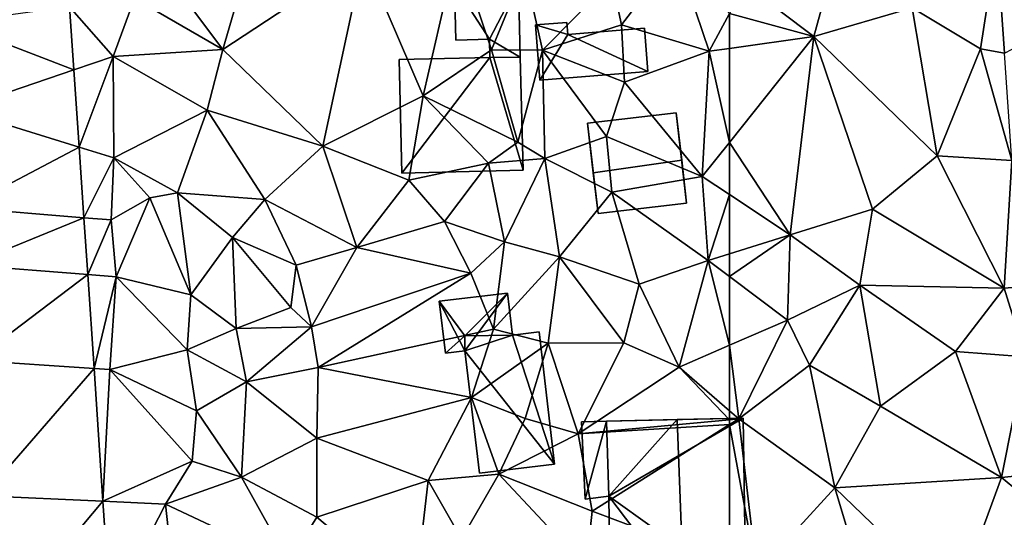
# Model space of a CAD drawing. Extents: x 573000 to 574044, y 6222981 to 6224028.
# Drawn here: x 573339 to 573389, y 6223572 to 6223597 of the extents above; entities that cross this region are included whole.
import ezdxf

# ---------------------------------------------------------------- set-up
doc = ezdxf.new("R2010")
doc.units = 0
doc.header["$MEASUREMENT"] = 0
for name, color, linetype in [('Bygninger_LOD2', 1, 'Continuous'), ('Terraen', 33, 'Continuous'), ('Terraen_vej', 33, 'Continuous')]:
    doc.layers.add(name, color=color, linetype=linetype)

# ---------------------------------------------------------------- blocks, each defined once
blk = doc.blocks.new('1km_6223_573_UTM32_ACAD_1_FMEBLOCK27')
at = {"layer": 'Terraen', "color": 9, "true_color": 0xbbbbbb}
for points in [[(47.05, 30.39, 3.92), (48.77, 37.88, 3.71), (44.04, 37.41, 3.71)], [(47.05, 30.39, 3.92), (50.49, 32.71, 3.83), (48.77, 37.88, 3.71)], [(50.49, 32.71, 3.83), (52.17, 36.76, 4.01), (48.77, 37.88, 3.71)], [(38.09, 36.66, 3.66), (36.94, 32.73, 3.61), (44.04, 37.41, 3.71)], [(41.99, 27.86, 3.84), (44.04, 37.41, 3.71), (36.94, 32.73, 3.61)], [(41.99, 27.86, 3.84), (47.05, 30.39, 3.92), (44.04, 37.41, 3.71)], [(57.06, 33.97, 4.91), (59.81, 37.57, 4.56), (56.57, 36.25, 4.46)], [(61.47, 32.64, 4.68), (59.81, 37.57, 4.56), (57.06, 33.97, 4.91)], [(59.81, 37.57, 4.56), (61.47, 32.64, 4.68), (62.5, 34.547, 4.793)], [(50.49, 32.71, 3.83), (53.07, 32.7, 4.71), (52.17, 36.76, 4.01)], [(53.07, 32.7, 4.71), (56.57, 36.25, 4.46), (52.17, 36.76, 4.01)], [(36.94, 32.73, 3.61), (34, 36.67, 4.16), (32.48, 35.32, 3.42)], [(38.09, 36.66, 3.66), (34, 36.67, 4.16), (36.94, 32.73, 3.61)], [(53.07, 32.7, 4.71), (57.06, 33.97, 4.91), (56.57, 36.25, 4.46)], [(31.41, 32.37, 3.25), (32.48, 35.32, 3.42), (29.216, 34.883, 3.236)], [(31.41, 32.37, 3.25), (36.94, 32.73, 3.61), (32.48, 35.32, 3.42)], [(29.431, 31.697, 3.281), (31.41, 32.37, 3.25), (29.216, 34.883, 3.236)], [(62.5, 34.547, 4.793), (61.47, 32.64, 4.68), (62.5, 32.784, 4.684)], [(53.07, 32.7, 4.71), (57.21, 31.08, 4.65), (57.06, 33.97, 4.91)], [(57.21, 31.08, 4.65), (61.47, 32.64, 4.68), (57.06, 33.97, 4.91)], [(62.5, 32.784, 4.684), (61.47, 32.64, 4.68), (62.5, 28.041, 4.73)], [(29.693, 27.81, 3.337), (31.41, 32.37, 3.25), (29.431, 31.697, 3.281)], [(31.45, 27.27, 3.44), (31.41, 32.37, 3.25), (29.693, 27.81, 3.337)], [(36.15, 29.67, 3.62), (36.94, 32.73, 3.61), (31.41, 32.37, 3.25)], [(36.15, 29.67, 3.62), (31.41, 32.37, 3.25), (31.45, 27.27, 3.44)], [(36.15, 29.67, 3.62), (41.99, 27.86, 3.84), (36.94, 32.73, 3.61)], [(51.83, 28.05, 4.04), (50.49, 32.71, 3.83), (47.05, 30.39, 3.92)], [(51.83, 28.05, 4.04), (53.07, 32.7, 4.71), (50.49, 32.71, 3.83)], [(51.83, 28.05, 4.04), (53.18, 27.24, 4.8), (53.07, 32.7, 4.71)], [(56.29, 28.34, 4.7), (57.21, 31.08, 4.65), (53.07, 32.7, 4.71)], [(53.18, 27.24, 4.8), (56.29, 28.34, 4.7), (53.07, 32.7, 4.71)], [(61.13, 26.32, 4.74), (61.47, 32.64, 4.68), (57.21, 31.08, 4.65)], [(61.47, 32.64, 4.68), (61.13, 26.32, 4.74), (62.5, 28.041, 4.73)], [(61.13, 26.32, 4.74), (57.21, 31.08, 4.65), (56.29, 28.34, 4.7)], [(46.33, 26.14, 4.19), (47.05, 30.39, 3.92), (41.99, 27.86, 3.84)], [(46.33, 26.14, 4.19), (50.34, 27, 4.12), (47.05, 30.39, 3.92)], [(51.83, 28.05, 4.04), (47.05, 30.39, 3.92), (50.34, 27, 4.12)], [(34.66, 25.5, 3.75), (36.15, 29.67, 3.62), (31.45, 27.27, 3.44)], [(39.06, 25.17, 3.76), (36.15, 29.67, 3.62), (34.66, 25.5, 3.75)], [(39.06, 25.17, 3.76), (41.99, 27.86, 3.84), (36.15, 29.67, 3.62)], [(56.56, 25.53, 4.66), (56.29, 28.34, 4.7), (53.18, 27.24, 4.8)], [(56.56, 25.53, 4.66), (61.13, 26.32, 4.74), (56.29, 28.34, 4.7)], [(43.71, 22.74, 4.01), (41.99, 27.86, 3.84), (39.06, 25.17, 3.76)], [(43.71, 22.74, 4.01), (46.33, 26.14, 4.19), (41.99, 27.86, 3.84)], [(51.83, 28.05, 4.04), (50.34, 27, 4.12), (53.18, 27.24, 4.8)], [(62.5, 28.041, 4.73), (61.13, 26.32, 4.74), (62.5, 25.413, 4.749)], [(29.934, 24.244, 3.388), (31.45, 27.27, 3.44), (29.693, 27.81, 3.337)], [(29.934, 24.244, 3.388), (31.31, 24.13, 3.61), (31.45, 27.27, 3.44)], [(31.31, 24.13, 3.61), (33.26, 25.25, 4.15), (31.45, 27.27, 3.44)], [(34.66, 25.5, 3.75), (31.45, 27.27, 3.44), (33.26, 25.25, 4.15)], [(46.33, 26.14, 4.19), (48.12, 24.05, 4.11), (50.34, 27, 4.12)], [(51.15, 23.03, 4.49), (50.34, 27, 4.12), (48.12, 24.05, 4.11)], [(51.15, 23.03, 4.49), (53.18, 27.24, 4.8), (50.34, 27, 4.12)], [(53.93, 22.27, 4.71), (53.18, 27.24, 4.8), (51.15, 23.03, 4.49)], [(53.93, 22.27, 4.71), (56.56, 25.53, 4.66), (53.18, 27.24, 4.8)], [(43.71, 22.74, 4.01), (48.12, 24.05, 4.11), (46.33, 26.14, 4.19)], [(61.43, 22.08, 4.77), (61.13, 26.32, 4.74), (56.56, 25.53, 4.66)], [(62.5, 25.413, 4.749), (61.13, 26.32, 4.74), (61.43, 22.08, 4.77)], [(35.33, 20.35, 3.74), (34.66, 25.5, 3.75), (33.26, 25.25, 4.15)], [(39.06, 25.17, 3.76), (34.66, 25.5, 3.75), (37.43, 23.25, 3.83)], [(35.33, 20.35, 3.74), (37.43, 23.25, 3.83), (34.66, 25.5, 3.75)], [(53.93, 22.27, 4.71), (57.95, 20.9, 4.72), (56.56, 25.53, 4.66)], [(57.95, 20.9, 4.72), (61.43, 22.08, 4.77), (56.56, 25.53, 4.66)], [(62.5, 25.413, 4.749), (61.43, 22.08, 4.77), (62.5, 22.416, 4.77)], [(31.56, 21.27, 3.79), (33.26, 25.25, 4.15), (31.31, 24.13, 3.61)], [(35.33, 20.35, 3.74), (33.26, 25.25, 4.15), (31.56, 21.27, 3.79)], [(40.64, 21.85, 3.8), (39.06, 25.17, 3.76), (37.43, 23.25, 3.83)], [(40.64, 21.85, 3.8), (43.71, 22.74, 4.01), (39.06, 25.17, 3.76)], [(30.127, 21.383, 3.429), (31.31, 24.13, 3.61), (29.934, 24.244, 3.388)], [(30.127, 21.383, 3.429), (31.56, 21.27, 3.79), (31.31, 24.13, 3.61)], [(43.71, 22.74, 4.01), (49.46, 21.44, 3.83), (48.12, 24.05, 4.11)], [(51.15, 23.03, 4.49), (48.12, 24.05, 4.11), (49.46, 21.44, 3.83)], [(37.62, 18.66, 4.44), (37.43, 23.25, 3.83), (35.33, 20.35, 3.74)], [(40.38, 19.72, 4.69), (40.64, 21.85, 3.8), (37.43, 23.25, 3.83)], [(37.62, 18.66, 4.44), (40.38, 19.72, 4.69), (37.43, 23.25, 3.83)], [(51.15, 23.03, 4.49), (49.46, 21.44, 3.83), (50.6, 18.63, 3.85)], [(53.93, 22.27, 4.71), (51.15, 23.03, 4.49), (50.6, 18.63, 3.85)], [(40.64, 21.85, 3.8), (41.41, 18.74, 3.87), (43.71, 22.74, 4.01)], [(43.71, 22.74, 4.01), (41.41, 18.74, 3.87), (49.46, 21.44, 3.83)], [(62.5, 21.277, 4.775), (62.5, 22.416, 4.77), (61.43, 22.08, 4.77)], [(53.35, 17.92, 4.35), (53.93, 22.27, 4.71), (50.6, 18.63, 3.85)], [(53.35, 17.92, 4.35), (57.17, 17.94, 4.24), (53.93, 22.27, 4.71)], [(53.93, 22.27, 4.71), (57.17, 17.94, 4.24), (57.95, 20.9, 4.72)], [(59.97, 16.71, 3.97), (61.43, 22.08, 4.77), (57.95, 20.9, 4.72)], [(61.43, 22.08, 4.77), (59.97, 16.71, 3.97), (62.5, 17.808, 4.35)], [(62.5, 21.277, 4.775), (61.43, 22.08, 4.77), (62.5, 17.808, 4.35)], [(30.447, 16.644, 3.497), (31.56, 21.27, 3.79), (30.127, 21.383, 3.429)], [(40.38, 19.72, 4.69), (41.41, 18.74, 3.87), (40.64, 21.85, 3.8)], [(41.75, 16.69, 3.65), (49.46, 21.44, 3.83), (41.41, 18.74, 3.87)], [(41.75, 16.69, 3.65), (50.6, 18.63, 3.85), (49.46, 21.44, 3.83)], [(30.447, 16.644, 3.497), (31.25, 16.59, 3.65), (31.56, 21.27, 3.79)], [(35.15, 17.58, 3.74), (31.56, 21.27, 3.79), (31.25, 16.59, 3.65)], [(35.33, 20.35, 3.74), (31.56, 21.27, 3.79), (35.15, 17.58, 3.74)], [(59.97, 16.71, 3.97), (57.95, 20.9, 4.72), (57.17, 17.94, 4.24)], [(37.62, 18.66, 4.44), (35.33, 20.35, 3.74), (35.15, 17.58, 3.74)], [(37.62, 18.66, 4.44), (41.41, 18.74, 3.87), (40.38, 19.72, 4.69)], [(38.13, 15.97, 3.61), (37.62, 18.66, 4.44), (35.15, 17.58, 3.74)], [(38.13, 15.97, 3.61), (41.41, 18.74, 3.87), (37.62, 18.66, 4.44)], [(38.13, 15.97, 3.61), (41.75, 16.69, 3.65), (41.41, 18.74, 3.87)], [(41.75, 16.69, 3.65), (49.48, 15.18, 4), (50.6, 18.63, 3.85)], [(53.35, 17.92, 4.35), (50.6, 18.63, 3.85), (49.48, 15.18, 4)], [(52.19, 14.11, 4.18), (53.35, 17.92, 4.35), (49.48, 15.18, 4)], [(52.19, 14.11, 4.18), (54.87, 13.34, 4.16), (53.35, 17.92, 4.35)], [(53.35, 17.92, 4.35), (54.87, 13.34, 4.16), (57.17, 17.94, 4.24)], [(59.97, 16.71, 3.97), (57.17, 17.94, 4.24), (54.87, 13.34, 4.16)], [(35.61, 14.5, 3.62), (35.15, 17.58, 3.74), (31.25, 16.59, 3.65)], [(35.61, 14.5, 3.62), (38.13, 15.97, 3.61), (35.15, 17.58, 3.74)], [(62.5, 14.509, 4.037), (62.5, 17.808, 4.35), (59.97, 16.71, 3.97)], [(30.899, 9.942, 3.593), (31.25, 16.59, 3.65), (30.447, 16.644, 3.497)], [(30.899, 9.942, 3.593), (35.4, 11.97, 3.72), (31.25, 16.59, 3.65)], [(35.61, 14.5, 3.62), (31.25, 16.59, 3.65), (35.4, 11.97, 3.72)], [(41.69, 13.13, 3.7), (41.75, 16.69, 3.65), (38.13, 15.97, 3.61)], [(41.69, 13.13, 3.7), (49.48, 15.18, 4), (41.75, 16.69, 3.65)], [(62.5, 14.056, 4.056), (59.97, 16.71, 3.97), (54.87, 13.34, 4.16)], [(62.5, 14.056, 4.056), (62.5, 14.509, 4.037), (59.97, 16.71, 3.97)], [(35.61, 14.5, 3.62), (37.89, 11.16, 3.78), (38.13, 15.97, 3.61)], [(41.69, 13.13, 3.7), (38.13, 15.97, 3.61), (37.89, 11.16, 3.78)], [(47.3, 10.98, 3.85), (49.48, 15.18, 4), (41.69, 13.13, 3.7)], [(47.3, 10.98, 3.85), (50.86, 11.3, 3.95), (49.48, 15.18, 4)], [(52.19, 14.11, 4.18), (49.48, 15.18, 4), (50.86, 11.3, 3.95)], [(35.61, 14.5, 3.62), (35.4, 11.97, 3.72), (37.89, 11.16, 3.78)], [(52.19, 14.11, 4.18), (50.86, 11.3, 3.95), (54.87, 13.34, 4.16)], [(62.5, 14.056, 4.056), (54.87, 13.34, 4.16), (62.5, 13.804, 4.063)], [(54.87, 13.34, 4.16), (55.58, 9.44, 4.25), (62.5, 13.804, 4.063)], [(62.5, 13.804, 4.063), (55.58, 9.44, 4.25), (62.5, 6.83, 4.083)], [(41.68, 9.14, 3.94), (41.69, 13.13, 3.7), (37.89, 11.16, 3.78)], [(41.68, 9.14, 3.94), (47.3, 10.98, 3.85), (41.69, 13.13, 3.7)], [(55.58, 9.44, 4.25), (54.87, 13.34, 4.16), (50.86, 11.3, 3.95)], [(30.899, 9.942, 3.593), (34.05, 9.8, 3.79), (35.4, 11.97, 3.72)], [(34.05, 9.8, 3.79), (37.89, 11.16, 3.78), (35.4, 11.97, 3.72)], [(40.27, 6.86, 3.78), (37.89, 11.16, 3.78), (34.05, 9.8, 3.79)], [(41.68, 9.14, 3.94), (37.89, 11.16, 3.78), (40.27, 6.86, 3.78)], [(46.61, 5, 3.93), (47.3, 10.98, 3.85), (41.68, 9.14, 3.94)], [(46.61, 5, 3.93), (48.99, 8.05, 3.95), (47.3, 10.98, 3.85)], [(48.99, 8.05, 3.95), (50.86, 11.3, 3.95), (47.3, 10.98, 3.85)], [(48.99, 8.05, 3.95), (55.27, 6.59, 4.07), (50.86, 11.3, 3.95)], [(55.58, 9.44, 4.25), (50.86, 11.3, 3.95), (55.27, 6.59, 4.07)], [(31.274, 4.38, 3.673), (34.05, 9.8, 3.79), (30.899, 9.942, 3.593)], [(31.274, 4.38, 3.673), (34.57, 4.97, 3.76), (34.05, 9.8, 3.79)], [(34.57, 4.97, 3.76), (40.27, 6.86, 3.78), (34.05, 9.8, 3.79)], [(62.5, 6.83, 4.083), (55.58, 9.44, 4.25), (55.27, 6.59, 4.07)], [(46.61, 5, 3.93), (41.68, 9.14, 3.94), (40.27, 6.86, 3.78)]]:
    blk.add_polyline3d(points, close=True, dxfattribs=at)
blk = doc.blocks.new('1km_6223_573_UTM32_ACAD_1_FMEBLOCK74')
at = {"layer": 'Terraen_vej', "color": 251, "true_color": 0x555555}
for points in [[(36.379, 34.084, 3.304), (42.554, 31.697, 3.281), (42.339, 34.883, 3.236)], [(36.675, 29.699, 3.358), (42.554, 31.697, 3.281), (36.379, 34.084, 3.304)], [(42.816, 27.81, 3.337), (42.554, 31.697, 3.281), (36.675, 29.699, 3.358)], [(37.009, 24.747, 3.42), (42.816, 27.81, 3.337), (36.675, 29.699, 3.358)], [(37.009, 24.747, 3.42), (43.057, 24.244, 3.388), (42.816, 27.81, 3.337)], [(37.204, 21.858, 3.456), (43.057, 24.244, 3.388), (37.009, 24.747, 3.42)], [(37.204, 21.858, 3.456), (43.25, 21.383, 3.429), (43.057, 24.244, 3.388)], [(37.529, 17.049, 3.515), (43.25, 21.383, 3.429), (37.204, 21.858, 3.456)], [(37.529, 17.049, 3.515), (43.569, 16.644, 3.497), (43.25, 21.383, 3.429)], [(37.99, 10.213, 3.6), (43.569, 16.644, 3.497), (37.529, 17.049, 3.515)], [(37.99, 10.213, 3.6), (44.022, 9.942, 3.593), (43.569, 16.644, 3.497)], [(38.455, 3.317, 3.686), (44.022, 9.942, 3.593), (37.99, 10.213, 3.6)], [(38.455, 3.317, 3.686), (44.397, 4.38, 3.673), (44.022, 9.942, 3.593)]]:
    blk.add_polyline3d(points, close=True, dxfattribs=at)
blk = doc.blocks.new('1km_6223_573_UTM32_ACAD_1_FMEBLOCK100')
at = {"layer": 'Terraen_vej', "color": 251, "true_color": 0x555555}
blk.add_polyline3d([(-48.728, 35.593, 4.83), (-54.915, 38.098, 4.679), (-54.533, 32.553, 4.671)], close=True, dxfattribs=at)
blk = doc.blocks.new('1km_6223_573_UTM32_ACAD_1_FMEBLOCK126')
at = {"layer": 'Terraen', "color": 9, "true_color": 0xbbbbbb}
for points in [[(-56.91, 38.23, 4.89), (-61.71, 36.01, 4.88), (-58.25, 33.38, 4.7)], [(-53.28, 34.84, 4.79), (-56.91, 38.23, 4.89), (-58.25, 33.38, 4.7)], [(-49.84, 32.77, 4.8), (-49.012, 38.098, 4.679), (-53.28, 34.84, 4.79)], [(-49.012, 38.098, 4.679), (-49.84, 32.77, 4.8), (-48.63, 32.553, 4.671)], [(-62.5, 34.547, 4.793), (-58.25, 33.38, 4.7), (-61.71, 36.01, 4.88)], [(-53.28, 34.84, 4.79), (-58.25, 33.38, 4.7), (-52.03, 27.37, 4.77)], [(-49.84, 32.77, 4.8), (-53.28, 34.84, 4.79), (-52.03, 27.37, 4.77)], [(-62.5, 34.547, 4.793), (-62.5, 32.784, 4.684), (-58.25, 33.38, 4.7)], [(-62.5, 28.041, 4.73), (-59.43, 23.38, 4.77), (-58.25, 33.38, 4.7)], [(-62.5, 32.784, 4.684), (-62.5, 28.041, 4.73), (-58.25, 33.38, 4.7)], [(-59.43, 23.38, 4.77), (-55.28, 24.68, 4.76), (-58.25, 33.38, 4.7)], [(-55.28, 24.68, 4.76), (-52.03, 27.37, 4.77), (-58.25, 33.38, 4.7)], [(-49.84, 32.77, 4.8), (-52.03, 27.37, 4.77), (-48.256, 27.129, 4.663)], [(-48.63, 32.553, 4.671), (-49.84, 32.77, 4.8), (-48.256, 27.129, 4.663)], [(-62.5, 28.041, 4.73), (-62.5, 25.413, 4.749), (-59.43, 23.38, 4.77)], [(-48.64, 20.69, 4.73), (-52.03, 27.37, 4.77), (-55.28, 24.68, 4.76)], [(-48.64, 20.69, 4.73), (-48.256, 27.129, 4.663), (-52.03, 27.37, 4.77)], [(-48.256, 27.129, 4.663), (-48.64, 20.69, 4.73), (-47.817, 20.755, 4.653)], [(-62.5, 25.413, 4.749), (-62.5, 22.416, 4.77), (-59.43, 23.38, 4.77)], [(-55.92, 20.84, 4.76), (-55.28, 24.68, 4.76), (-59.43, 23.38, 4.77)], [(-55.92, 20.84, 4.76), (-48.64, 20.69, 4.73), (-55.28, 24.68, 4.76)], [(-62.5, 21.277, 4.775), (-59.57, 19.08, 4.79), (-59.43, 23.38, 4.77)], [(-62.5, 21.277, 4.775), (-59.43, 23.38, 4.77), (-62.5, 22.416, 4.77)], [(-55.92, 20.84, 4.76), (-59.43, 23.38, 4.77), (-59.57, 19.08, 4.79)], [(-62.5, 21.277, 4.775), (-62.5, 17.808, 4.35), (-59.57, 19.08, 4.79)], [(-55.92, 20.84, 4.76), (-59.57, 19.08, 4.79), (-58.47, 16.81, 4.07)], [(-55.92, 20.84, 4.76), (-58.47, 16.81, 4.07), (-54.88, 14.74, 4.25)], [(-55.92, 20.84, 4.76), (-51.09, 17.5, 4.41), (-48.64, 20.69, 4.73)], [(-55.92, 20.84, 4.76), (-54.88, 14.74, 4.25), (-51.09, 17.5, 4.41)], [(-51.09, 17.5, 4.41), (-47.573, 17.225, 4.648), (-48.64, 20.69, 4.73)], [(-47.817, 20.755, 4.653), (-48.64, 20.69, 4.73), (-47.573, 17.225, 4.648)], [(-62.03, 14.1, 4.05), (-59.57, 19.08, 4.79), (-62.5, 17.808, 4.35)], [(-62.03, 14.1, 4.05), (-58.47, 16.81, 4.07), (-59.57, 19.08, 4.79)], [(-62.5, 14.509, 4.037), (-62.03, 14.1, 4.05), (-62.5, 17.808, 4.35)], [(-48.77, 11.14, 4.38), (-51.09, 17.5, 4.41), (-54.88, 14.74, 4.25)], [(-48.77, 11.14, 4.38), (-47.573, 17.225, 4.648), (-51.09, 17.5, 4.41)], [(-47.573, 17.225, 4.648), (-48.77, 11.14, 4.38), (-47.166, 11.307, 4.64)], [(-62.03, 14.1, 4.05), (-57.19, 10.61, 4.16), (-58.47, 16.81, 4.07)], [(-57.19, 10.61, 4.16), (-54.88, 14.74, 4.25), (-58.47, 16.81, 4.07)], [(-62.5, 14.056, 4.056), (-62.03, 14.1, 4.05), (-62.5, 14.509, 4.037)], [(-57.19, 10.61, 4.16), (-48.77, 11.14, 4.38), (-54.88, 14.74, 4.25)], [(-62.5, 14.056, 4.056), (-62.5, 13.804, 4.063), (-62.03, 14.1, 4.05)], [(-62.5, 13.804, 4.063), (-61.12, 6.31, 4.05), (-62.03, 14.1, 4.05)], [(-62.03, 14.1, 4.05), (-61.12, 6.31, 4.05), (-57.19, 10.61, 4.16)], [(-62.5, 13.804, 4.063), (-62.5, 6.83, 4.083), (-61.12, 6.31, 4.05)], [(-51.11, 4.77, 4.25), (-48.77, 11.14, 4.38), (-57.19, 10.61, 4.16)], [(-47.057, 9.726, 4.637), (-48.77, 11.14, 4.38), (-51.11, 4.77, 4.25)], [(-47.166, 11.307, 4.64), (-48.77, 11.14, 4.38), (-47.057, 9.726, 4.637)], [(-55.45, 4.85, 4.15), (-57.19, 10.61, 4.16), (-61.12, 6.31, 4.05)], [(-55.45, 4.85, 4.15), (-51.11, 4.77, 4.25), (-57.19, 10.61, 4.16)]]:
    blk.add_polyline3d(points, close=True, dxfattribs=at)
blk = doc.blocks.new('building_77761')
at = {"layer": 'Bygninger_LOD2', "color": 16, "true_color": 0x7e0000}
for points in [[(0.06, 4.415, 7.92), (-3.51, 4.335, 4.04), (3.38, 4.495, 4.07)], [(-3.51, 4.335, 4.04), (3.38, 4.495, 4.07), (-3.39, 0.555, 4.29)], [(-3.39, 0.555, 4.29), (3.38, 4.495, 4.07), (3.51, -4.385, 4.09)], [(3.38, 4.495, 6.42), (0.06, 4.415, 7.92), (3.38, 4.495, 4.07)], [(0.06, 4.415, 7.92), (3.38, 4.495, 6.42), (3.51, -4.385, 6.55), (0.39, -4.435, 7.96)], [(3.38, 4.495, 6.42), (3.51, -4.385, 6.55), (3.51, -4.385, 4.09), (3.38, 4.495, 4.07)], [(0.06, 4.415, 7.92), (-3.51, 4.335, 6.205), (-3.51, 4.335, 4.04)], [(0.06, 4.415, 7.92), (-3.39, 0.555, 6.235), (-3.51, 4.335, 6.205)], [(-3.51, 4.335, 6.205), (-3.39, 0.555, 4.29), (-3.39, 0.555, 6.235)], [(-3.51, 4.335, 4.04), (-3.39, 0.555, 4.29), (-3.51, 4.335, 6.205)], [(0.39, -4.435, 7.96), (-3.39, 0.555, 6.235), (0.06, 4.415, 7.92)], [(-3.33, -4.495, 6.2), (-3.39, 0.555, 6.235), (0.39, -4.435, 7.96)], [(3.51, -4.385, 4.09), (-3.33, -4.495, 4.14), (-3.39, 0.555, 4.29)], [(-3.39, 0.555, 4.29), (-3.33, -4.495, 4.14), (-3.33, -4.495, 6.2)], [(-3.39, 0.555, 6.235), (-3.39, 0.555, 4.29), (-3.33, -4.495, 6.2)], [(3.51, -4.385, 4.09), (-3.33, -4.495, 4.14), (0.39, -4.435, 7.96)], [(-3.33, -4.495, 4.14), (-3.33, -4.495, 6.2), (0.39, -4.435, 7.96)], [(3.51, -4.385, 6.55), (3.51, -4.385, 4.09), (0.39, -4.435, 7.96)]]:
    blk.add_3dface(points, dxfattribs=at)
blk = doc.blocks.new('building_44681')
at = {"layer": 'Bygninger_LOD2', "color": 16, "true_color": 0x7e0000}
for points in [[(-2.835, 1.33, 6.49), (-1.255, 1.46, 6.51), (-1.255, 1.46, 4.63), (-2.835, 1.33, 4.56)], [(-2.835, 1.33, 4.56), (-1.255, 1.46, 4.63), (-1.205, 0.84, 4.67)], [(-2.835, 1.33, 6.49), (-1.255, 1.46, 6.51), (-1.205, 0.84, 6.61)], [(-2.615, -1.46, 6.94), (-2.835, 1.33, 6.49), (-2.835, 1.33, 4.56), (-2.615, -1.46, 4.57)], [(-2.835, 1.33, 4.56), (-1.205, 0.84, 4.67), (-2.615, -1.46, 4.57)], [(-2.835, 1.33, 6.49), (-1.205, 0.84, 6.61), (-2.615, -1.46, 6.94)], [(-1.255, 1.46, 6.51), (-1.205, 0.84, 6.61), (-1.205, 0.84, 4.67), (-1.255, 1.46, 4.63)], [(-1.205, 0.84, 6.61), (2.665, 1.16, 6.66), (2.665, 1.16, 4.82), (-1.205, 0.84, 4.67)], [(-1.205, 0.84, 4.67), (2.665, 1.16, 4.82), (2.835, -1.02, 4.86)], [(-1.205, 0.84, 6.61), (2.665, 1.16, 6.66), (2.835, -1.02, 7.01)], [(2.665, 1.16, 6.66), (2.835, -1.02, 7.01), (2.835, -1.02, 4.86), (2.665, 1.16, 4.82)], [(-1.205, 0.84, 4.67), (2.835, -1.02, 4.86), (-2.615, -1.46, 4.57)], [(-1.205, 0.84, 6.61), (2.835, -1.02, 7.01), (-2.615, -1.46, 6.94)], [(2.835, -1.02, 7.01), (-2.615, -1.46, 6.94), (-2.615, -1.46, 4.57), (2.835, -1.02, 4.86)]]:
    blk.add_3dface(points, dxfattribs=at)
blk = doc.blocks.new('building_195865')
at = {"layer": 'Bygninger_LOD2', "color": 16, "true_color": 0x7e0000}
for points in [[(-2.91, 4.14, 4.07), (0.53, 4.54, 4.08), (-1.61, 1.63, 4.02)], [(-2.91, 4.14, 4.07), (-2.91, 4.14, 6.11), (0.53, 4.54, 6.08), (0.53, 4.54, 4.08)], [(0.53, 4.54, 6.08), (-1.62, 2.39, 6.38), (-2.91, 4.14, 6.11)], [(0.78, 2.42, 6.46), (-1.62, 2.39, 6.38), (0.53, 4.54, 6.08)], [(-1.61, 1.63, 4.02), (0.53, 4.54, 4.08), (0.78, 2.42, 4.11)], [(0.53, 4.54, 6.08), (0.78, 2.42, 6.46), (0.78, 2.42, 4.11), (0.53, 4.54, 4.08)], [(-2.6, 1.51, 4), (-2.91, 4.14, 4.07), (-1.61, 1.63, 4.02)], [(-2.91, 4.14, 4.07), (-2.6, 1.51, 4), (-2.6, 1.51, 6.5), (-2.91, 4.14, 6.11)], [(-1.62, 2.39, 6.38), (-2.6, 1.51, 6.5), (-2.91, 4.14, 6.11)], [(0.78, 2.42, 4.11), (2.13, 2.58, 4.05), (2.91, -4.09, 4.01)], [(0.78, 2.42, 6.46), (2.13, 2.58, 6.41), (2.13, 2.58, 4.05), (0.78, 2.42, 4.11)], [(2.13, 2.58, 6.41), (2.91, -4.09, 6.33), (0.78, 2.42, 6.46)], [(2.13, 2.58, 6.41), (2.91, -4.09, 6.33), (2.91, -4.09, 4.01), (2.13, 2.58, 4.05)], [(-1.61, 1.63, 6.61), (-2.6, 1.51, 6.5), (-1.62, 2.39, 6.38)], [(-1.61, 1.63, 6.61), (-1.62, 2.39, 6.73), (0.78, 2.42, 6.46)], [(-1.62, 2.39, 6.73), (0.78, 2.42, 6.46), (-1.62, 2.39, 6.38)], [(-1.61, 1.63, 6.61), (-1.62, 2.39, 6.73), (-1.62, 2.39, 6.38)], [(-1.61, 1.63, 4.02), (0.78, 2.42, 4.11), (2.91, -4.09, 4.01)], [(0.78, 2.42, 6.46), (2.91, -4.09, 6.33), (-1.61, 1.63, 6.61)], [(-2.6, 1.51, 4), (-1.61, 1.63, 4.02), (-1.61, 1.63, 6.61), (-2.6, 1.51, 6.5)], [(2.91, -4.09, 4.01), (-0.88, -4.54, 3.93), (-1.61, 1.63, 4.02)], [(-1.61, 1.63, 4.02), (-0.88, -4.54, 3.93), (-0.88, -4.54, 6.65), (-1.61, 1.63, 6.61)], [(2.91, -4.09, 6.33), (-0.88, -4.54, 6.65), (-1.61, 1.63, 6.61)], [(-0.88, -4.54, 3.93), (2.91, -4.09, 4.01), (2.91, -4.09, 6.33), (-0.88, -4.54, 6.65)]]:
    blk.add_3dface(points, dxfattribs=at)
blk = doc.blocks.new('building_58569')
at = {"layer": 'Bygninger_LOD2', "color": 16, "true_color": 0x7e0000}
for points in [[(0.57, 1.965, 4.04), (-0.51, -1.965, 4.26), (-0.69, 1.935, 4.22)], [(-0.69, 1.935, 4.22), (-0.69, 1.935, 5.63), (0.57, 1.965, 6.205), (0.57, 1.965, 4.04)], [(-0.69, 1.935, 5.63), (0.57, 1.965, 6.205), (0.69, -1.815, 6.235), (-0.51, -1.965, 5.71)], [(-0.69, 1.935, 4.22), (-0.51, -1.965, 4.26), (-0.51, -1.965, 5.71), (-0.69, 1.935, 5.63)], [(0.57, 1.965, 4.04), (0.69, -1.815, 4.29), (-0.51, -1.965, 4.26)], [(0.57, 1.965, 6.205), (0.69, -1.815, 6.235), (0.69, -1.815, 4.29), (0.57, 1.965, 4.04)], [(0.69, -1.815, 6.235), (-0.51, -1.965, 5.71), (-0.51, -1.965, 4.26), (0.69, -1.815, 4.29)]]:
    blk.add_3dface(points, dxfattribs=at)
blk = doc.blocks.new('building_183860')
at = {"layer": 'Bygninger_LOD2', "color": 16, "true_color": 0x7e0000}
for points in [[(-2.985, -2.925, 6.92), (-3.125, 2.805, 6.9), (1.455, 2.915, 6.7)], [(-2.985, -2.925, 4.11), (-3.125, 2.805, 3.96), (1.455, 2.915, 4.37)], [(1.455, 2.915, 4.37), (-3.125, 2.805, 6.9), (1.455, 2.915, 6.7)], [(1.455, 2.915, 4.37), (-3.125, 2.805, 3.96), (-3.125, 2.805, 6.9)], [(-3.125, 2.805, 3.96), (-2.985, -2.925, 4.11), (-2.985, -2.925, 6.92), (-3.125, 2.805, 6.9)], [(3.125, -2.775, 6.66), (-2.985, -2.925, 6.92), (1.455, 2.915, 6.7)], [(3.125, -2.775, 4.42), (-2.985, -2.925, 4.11), (1.455, 2.915, 4.37)], [(2.985, 2.925, 6.63), (3.125, -2.775, 6.66), (1.455, 2.915, 6.7)], [(3.125, -2.775, 4.42), (1.455, 2.915, 4.37), (2.985, 2.925, 4.35)], [(2.985, 2.925, 6.45), (1.455, 2.915, 4.37), (1.455, 2.915, 6.7)], [(2.985, 2.925, 6.63), (2.985, 2.925, 6.45), (1.455, 2.915, 6.7)], [(2.985, 2.925, 6.45), (2.985, 2.925, 4.35), (1.455, 2.915, 4.37)], [(2.985, 2.925, 6.45), (2.985, 2.925, 6.63), (3.125, -2.775, 6.66)], [(3.125, -2.775, 4.42), (2.985, 2.925, 6.45), (3.125, -2.775, 6.66)], [(2.985, 2.925, 4.35), (2.985, 2.925, 6.45), (3.125, -2.775, 4.42)], [(3.125, -2.775, 6.66), (-2.985, -2.925, 6.92), (-2.985, -2.925, 4.11), (3.125, -2.775, 4.42)]]:
    blk.add_3dface(points, dxfattribs=at)
blk = doc.blocks.new('building_134471')
at = {"layer": 'Bygninger_LOD2', "color": 16, "true_color": 0x7e0000}
for points in [[(-1.97, -2.545, 4.79), (-2.5, 2.025, 4.78), (1.97, 2.545, 4.84), (2.5, -2.015, 4.71)], [(-2.5, 2.025, 6.95), (1.97, 2.545, 6.99), (1.97, 2.545, 4.84), (-2.5, 2.025, 4.78)], [(-2.21, -0.485, 7.68), (-2.5, 2.025, 6.95), (1.97, 2.545, 6.99), (2.25, 0.145, 7.69)], [(2.25, 0.145, 7.69), (2.5, -2.015, 4.71), (1.97, 2.545, 4.84)], [(2.25, 0.145, 7.69), (1.97, 2.545, 4.84), (1.97, 2.545, 6.99)], [(-2.5, 2.025, 4.78), (-2.21, -0.485, 7.68), (-2.5, 2.025, 6.95)], [(-2.5, 2.025, 4.78), (-1.97, -2.545, 4.79), (-2.21, -0.485, 7.68)], [(2.5, -2.015, 6.95), (-1.97, -2.545, 6.97), (-2.21, -0.485, 7.68), (2.25, 0.145, 7.69)], [(2.5, -2.015, 6.95), (2.5, -2.015, 4.71), (2.25, 0.145, 7.69)], [(-1.97, -2.545, 4.79), (-1.97, -2.545, 6.97), (-2.21, -0.485, 7.68)], [(-1.97, -2.545, 4.79), (2.5, -2.015, 4.71), (2.5, -2.015, 6.95), (-1.97, -2.545, 6.97)]]:
    blk.add_3dface(points, dxfattribs=at)
blk = doc.blocks.new('building_51091')
at = {"layer": 'Bygninger_LOD2', "color": 16, "true_color": 0x7e0000}
for points in [[(-1.66, 1.795, 6.55), (1.57, 1.875, 6.41), (1.57, 1.875, 4.27), (-1.66, 1.795, 4.03)], [(1.57, 1.875, 6.41), (0.11, -0.955, 6.5), (-1.66, 1.795, 6.55)], [(-1.66, 1.795, 4.03), (1.57, 1.875, 4.27), (0.11, -0.955, 4.36)], [(-1.59, -1.005, 6.58), (-1.66, 1.795, 6.55), (-1.66, 1.795, 4.03), (-1.59, -1.005, 4.18)], [(-1.66, 1.795, 6.55), (0.11, -0.955, 6.5), (-1.59, -1.005, 6.58)], [(-1.59, -1.005, 4.18), (-1.66, 1.795, 4.03), (0.11, -0.955, 4.36)], [(1.66, -1.865, 6.45), (0.11, -0.955, 6.5), (1.57, 1.875, 6.41)], [(0.11, -0.955, 4.36), (1.57, 1.875, 4.27), (1.66, -1.865, 4.35)], [(1.57, 1.875, 6.41), (1.66, -1.865, 6.45), (1.66, -1.865, 4.35), (1.57, 1.875, 4.27)], [(0.11, -0.955, 6.5), (-1.59, -1.005, 6.58), (-1.59, -1.005, 4.18), (0.11, -0.955, 4.36)], [(0.13, -1.875, 6.51), (0.11, -0.955, 6.5), (0.11, -0.955, 4.36), (0.13, -1.875, 4.37)], [(1.66, -1.865, 6.45), (0.13, -1.875, 6.51), (0.11, -0.955, 6.5)], [(1.66, -1.865, 4.35), (0.13, -1.875, 4.37), (0.11, -0.955, 4.36)], [(1.66, -1.865, 6.45), (0.13, -1.875, 6.51), (0.13, -1.875, 4.37), (1.66, -1.865, 4.35)]]:
    blk.add_3dface(points, dxfattribs=at)

msp = doc.modelspace()

# ---------------------------------------------------------------- block references
at = {"layer": 'Bygninger_LOD2', "color": 16, "true_color": 0x7e0000}
for name, p in [('building_51091', (573362.79, 6223596.705)), ('building_44681', (573368.045, 6223595.14)), ('building_183860', (573361.465, 6223591.915)), ('building_134471', (573370.34, 6223589.495)), ('building_195865', (573363.27, 6223578.4)), ('building_77761', (573372.31, 6223572.145)), ('building_58569', (573368.23, 6223574.515))]:
    msp.add_blockref(name, p, dxfattribs=at)
at = {"layer": 'Terraen', "color": 9, "true_color": 0xbbbbbb}
for name, p in [('1km_6223_573_UTM32_ACAD_1_FMEBLOCK27', (573312.5, 6223562.5)), ('1km_6223_573_UTM32_ACAD_1_FMEBLOCK126', (573437.5, 6223562.5))]:
    msp.add_blockref(name, p, dxfattribs=at)
at = {"layer": 'Terraen_vej', "color": 251, "true_color": 0x555555}
for name, p in [('1km_6223_573_UTM32_ACAD_1_FMEBLOCK74', (573299.377, 6223562.5)), ('1km_6223_573_UTM32_ACAD_1_FMEBLOCK100', (573443.403, 6223562.5))]:
    msp.add_blockref(name, p, dxfattribs=at)

doc.saveas('drawing.dxf')
